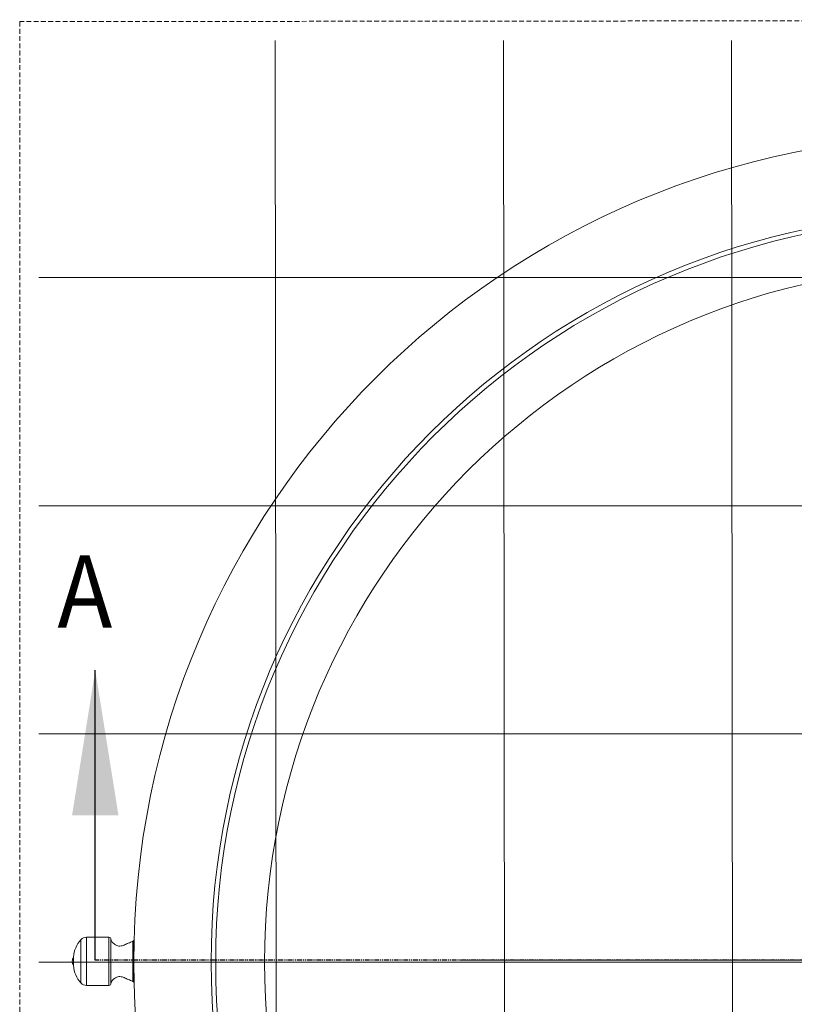
# Model space of a CAD drawing. Extents: x -2250 to 59940, y -20855 to 6070.
# Drawn here: x 40128 to 41147, y -3419 to -2124 of the extents above; entities that cross this region are included whole.
import ezdxf

# ---------------------------------------------------------------- set-up
doc = ezdxf.new("R2010")
doc.units = 0
for name, pattern in [('HIDDEN', [9.525, 6.35, -3.175]), ('SLD-Dashed', [1.905, 1.27, -0.635]), ('SLD-Phantom', [12.7, 6.35, -1.27, 1.27, -1.27, 1.27, -1.27]), ('SLD-Solid', [0])]:
    doc.linetypes.add(name, pattern=pattern)
doc.layers.get('0').update_dxf_attribs({"lineweight": 9})
doc.layers.add('Reinforceing', color=8, linetype='Continuous', lineweight=9, transparency=0.5)
doc.styles.add('SLDTEXTSTYLE0', font='tahoma.ttf')

# ---------------------------------------------------------------- blocks, each defined once
blk = doc.blocks.new('*U281')
at = {"layer": 'Reinforceing', "linetype": 'ByBlock'}
blk.add_line((2.3, -1213.6), (-0.2, 1209.2), dxfattribs=at)
blk = doc.blocks.new('*U282')
at = {"color": 0, "linetype": 'ByBlock', "lineweight": -2, "transparency": 16777216}
for p in [(0, 0), (300, 0), (600, 0)]:
    blk.add_blockref('*U281', p, dxfattribs=at)
blk = doc.blocks.new('*U283')
at = {"layer": 'Reinforceing', "linetype": 'Continuous'}
blk.add_line((1211.4, 0), (-1211.4, 0), dxfattribs=at)
blk = doc.blocks.new('*U284')
at = {"color": 0, "linetype": 'ByBlock', "lineweight": -2, "transparency": 16777216}
for p in [(0, 1800), (0, 1500), (0, 1200), (0, 900)]:
    blk.add_blockref('*U283', p, dxfattribs=at)

msp = doc.modelspace()

# ---------------------------------------------------------------- linework, layer by layer
at = {"color": 7, "linetype": 'SLD-Solid', "lineweight": 30}
msp.add_line((40227.77018, -3360.45511), (40227.77018, -2979.45511), dxfattribs=at)
at = {"color": 8, "linetype": 'SLD-Solid', "lineweight": 15}
for p, q in [((40208.8797, -3333.65057), (40208.8797, -3372.97056)), ((40216.36988, -3330.35527), (40216.36988, -3374.22894)), ((40245.78911, -3330.35527), (40245.78911, -3374.22894)), ((40208.8797, -3372.97056), (40208.8797, -3390.55977)), ((40216.36988, -3374.22894), (40216.36988, -3393.8552)), ((40245.78911, -3374.22894), (40245.78911, -3393.8552))]:
    msp.add_line(p, q, dxfattribs=at)
at = {"color": 7, "linetype": 'SLD-Dashed', "lineweight": 0}
for p, q in [((40208.8797, -3390.55977), (40208.8797, -3333.65057)), ((40216.36988, -3393.8552), (40216.36988, -3330.35527)), ((40245.78911, -3393.8552), (40245.78911, -3330.35527)), ((40248.32881, -3332.93424), (40248.32849, -3332.97549)), ((40248.32849, -3391.23498), (40248.32881, -3391.27622))]:
    msp.add_line(p, q, dxfattribs=at)
at = {"color": 7, "linetype": 'SLD-Solid', "lineweight": 15}
for p, q in [((40245.78911, -3330.35527), (40216.36988, -3330.35527)), ((40248.32849, -3332.97549), (40248.32849, -3391.23498)), ((40248.32881, -3332.93424), (40248.32881, -3373.24415)), ((40248.32911, -3391.3152), (40248.32911, -3332.89526)), ((40278.38132, -3334.89702), (40277.26779, -3335.45027)), ((40277.26779, -3335.45027), (40277.26779, -3372.28344)), ((40278.38132, -3334.89702), (40278.38132, -3372.49468)), ((40278.87437, -3336.70519), (40278.38132, -3336.70519)), ((40199.26893, -3356.46365), (40199.26893, -3364.25946)), ((40199.26893, -3364.25946), (40199.26893, -3367.74681)), ((40248.32881, -3373.24415), (40248.32881, -3391.27622)), ((40277.26779, -3372.28344), (40277.26779, -3388.76019)), ((40278.38132, -3372.49468), (40278.38132, -3389.31344)), ((40277.26779, -3388.76019), (40278.38132, -3389.31344)), ((40278.38132, -3387.50527), (40278.87437, -3387.50527)), ((40216.36988, -3393.8552), (40245.78911, -3393.8552))]:
    msp.add_line(p, q, dxfattribs=at)
at = {"color": 7, "linetype": 'SLD-Phantom', "lineweight": 30}
msp.add_line((42506.23645, -3360.45511), (40227.77018, -3360.45511), dxfattribs=at)
at = {"color": 0, "linetype": 'SLD-Solid', "lineweight": 0}
msp.add_line((41359.68074, -3360.45511), (40707.72074, -3360.45511), dxfattribs=at)
at = {"linetype": 'HIDDEN'}
msp.add_lwpolyline([(40128.38428, -4599.37453), (42601.13719, -4596.83453), (42601.13719, -2124.07569), (40128.38428, -2126.61569)], close=True, dxfattribs=at)
at = {"color": 7, "linetype": 'SLD-Solid', "lineweight": 15}
for radius in [1086.37942, 914.30539]:
    msp.add_circle((41364.76074, -3362.99511), radius, dxfattribs=at)
at = {"lineweight": 5}
for radius in [984.52395, 978.52395]:
    msp.add_circle((41364.61621, -3363.16227), radius, dxfattribs=at)
at = {"color": 7, "linetype": 'SLD-Solid', "lineweight": 15}
for centre, radius, start, end in [((40236.0022, -3358.50786), 36.79011, 137.4953518, 176.81478145), ((40216.36989, -3340.51523), 10.16, 90, 137.4953518), ((40245.78911, -3332.89523), 2.54, 0, 90), ((40210.64676, -3363.35346), 13.30129, 148.8031465, 174.61526873), ((40210.64676, -3360.85699), 13.30129, 185.38473127, 211.1968535), ((40236.0022, -3365.7026), 36.79011, 183.18521855, 222.5046482), ((40216.36989, -3383.69523), 10.16, 222.5046482, 270), ((40245.78911, -3391.31523), 2.54, 270, 0)]:
    msp.add_arc(centre, radius, start, end, dxfattribs=at)
for points, knots in [([(40277.26779, -3335.45027), (40276.61847, -3335.76511), (40275.09418, -3336.50418), (40272.55922, -3337.61878), (40269.73657, -3338.85309), (40266.94918, -3340.09511), (40264.28541, -3341.21016), (40261.5949, -3341.95753), (40258.74081, -3342.17086), (40255.76295, -3341.44748), (40253.16983, -3339.8845), (40251.00386, -3337.99981), (40249.52579, -3336.17215), (40248.55342, -3334.49661), (40248.39838, -3333.44809), (40248.32849, -3332.97549)], [0, 0, 0, 0, 0.0628242785, 0.1474799257, 0.2410670601, 0.3310450284, 0.4132232463, 0.4922464798, 0.5732995081, 0.6596429737, 0.7542595655, 0.834250997, 0.9084286615, 0.9587261027, 1, 1, 1, 1]), ([(40248.32849, -3391.23498), (40248.44418, -3390.61969), (40248.70573, -3389.22863), (40249.94649, -3387.47805), (40251.41198, -3385.84302), (40253.33715, -3384.22572), (40255.76297, -3382.76278), (40258.7408, -3382.03971), (40261.59493, -3382.25273), (40264.28539, -3383.00036), (40266.94918, -3384.11534), (40269.73656, -3385.35738), (40272.55922, -3386.59168), (40275.09418, -3387.70629), (40276.61847, -3388.44536), (40277.26779, -3388.76019)], [0, 0, 0, 0, 0.0539917034, 0.122065898, 0.1824878785, 0.245642734, 0.3402714952, 0.4266260662, 0.5076893221, 0.5867236056, 0.6689123931, 0.7589019343, 0.8525011056, 0.9371676412, 1, 1, 1, 1])]:
    msp.add_open_spline(points, degree=3, knots=knots, dxfattribs=at)
at = {"color": 7, "linetype": 'SLD-Solid', "lineweight": 30}
msp.add_solid([(40227.77018, -2979.45511), (40197.29018, -3169.95511), (40258.25018, -3169.95511)], dxfattribs=at)

# ---------------------------------------------------------------- block references
at = {"lineweight": 5}
for name, p in [('*U282', (40464.59358, -3360.45511)), ('*U284', (41364.76074, -4263.16227))]:
    msp.add_blockref(name, p, dxfattribs=at)

# ---------------------------------------------------------------- texts
at = {"color": 7, "linetype": 'Continuous', "style": 'SLDTEXTSTYLE0', "width": 0.913}
msp.add_text('A', height=95.25, dxfattribs=at).set_placement((40177.97205, -2923.43503))

doc.saveas('drawing.dxf')
